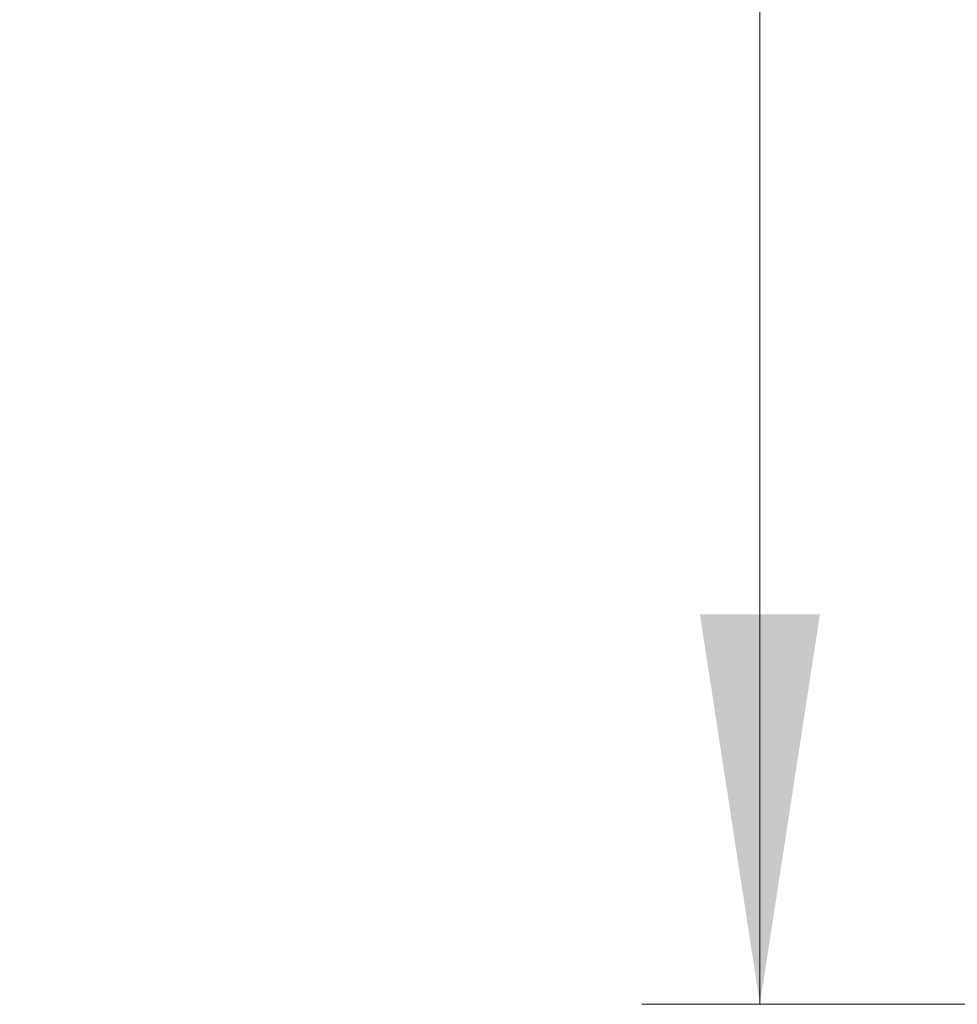
# Model space of a CAD drawing. Units: inches. Extents: x 0 to 33.4, y 0 to 8.5.
# Drawn here: x 5.8 to 6.1, y 1.4 to 1.8 of the extents above; entities that cross this region are included whole.
import ezdxf

# ---------------------------------------------------------------- set-up
doc = ezdxf.new("R2010")
doc.units = ezdxf.units.IN
doc.header["$MEASUREMENT"] = 0
doc.styles.add('SLDTEXTSTYLE0', font='TXT', dxfattribs={"width": 0.75})
doc.dimstyles.new('SLDDIMSTYLE0', dxfattribs={"dimtxt": 0.137795, "dimasz": 0.13, "dimexe": 0, "dimexo": 0.0625, "dimgap": 0.034449, "dimtad": 1, "dimlfac": 6, "dimrnd": 1e-09, "dimzin": 12, "dimdsep": 46, "dimtxsty": 'SLDTEXTSTYLE0', "dimsah": 1, "dimcen": 0.09, "dimadec": 0, "dimazin": 3, "dimtfac": 1, "dimtofl": 0, "dimtmove": 0, "dimatfit": 3, "dimfxl": 0, "dimfrac": 2, "dimtolj": 1, "dimtzin": 12, "dimarcsym": 0})

# ---------------------------------------------------------------- blocks, each defined once
blk = doc.blocks.new('_D_8')
at = {"color": 7, "linetype": 'Continuous', "lineweight": 0}
for p, q in [((6.37838, 3.72082), (6.00201, 3.72082)), ((6.04138, 3.72082), (6.04138, 1.42423)), ((5.79464, 2.90343), (5.79464, 2.94541)), ((5.79464, 2.94541), (6.01339, 2.94541)), ((6.01339, 2.94541), (6.01339, 2.90343)), ((5.79464, 2.6998), (5.79464, 2.65781)), ((6.01339, 2.65781), (6.01339, 2.6998)), ((5.79464, 2.65781), (6.01339, 2.65781)), ((6.37838, 1.42423), (6.00201, 1.42423))]:
    blk.add_line(p, q, dxfattribs=at)
for points in [[(6.04138, 3.72082), (6.02138, 3.59082), (6.06138, 3.59082)], [(6.04138, 1.42423), (6.06138, 1.55423), (6.02138, 1.55423)]]:
    blk.add_solid(points, dxfattribs=at)
at = {"color": 7, "linetype": 'Continuous', "lineweight": 0, "char_height": 0.137795, "attachment_point": 1, "rotation": 90, "style": 'SLDTEXTSTYLE0'}
for s, insert in [('35', (5.83577, 2.6998)), ('13.78', (5.83577, 2.15766))]:
    blk.add_mtext(s, dxfattribs=dict(at, insert=insert))

msp = doc.modelspace()

# ---------------------------------------------------------------- dimensions: what is measured, and where the dimension line sits
at = {"color": 7, "linetype": 'Continuous', "lineweight": 0}
dim = msp.add_linear_dim(base=(6.04138, 1.42423), p1=(6.41775, 3.72082), p2=(6.41775, 1.42423), angle=90, dimstyle='SLDDIMSTYLE0', dxfattribs=at)
dim.commit()
dim.dimension.update_dxf_attribs({"geometry": '_D_8', "text_midpoint": (6.04138, 2.57253), "dimtype": 160})

doc.saveas('drawing.dxf')
